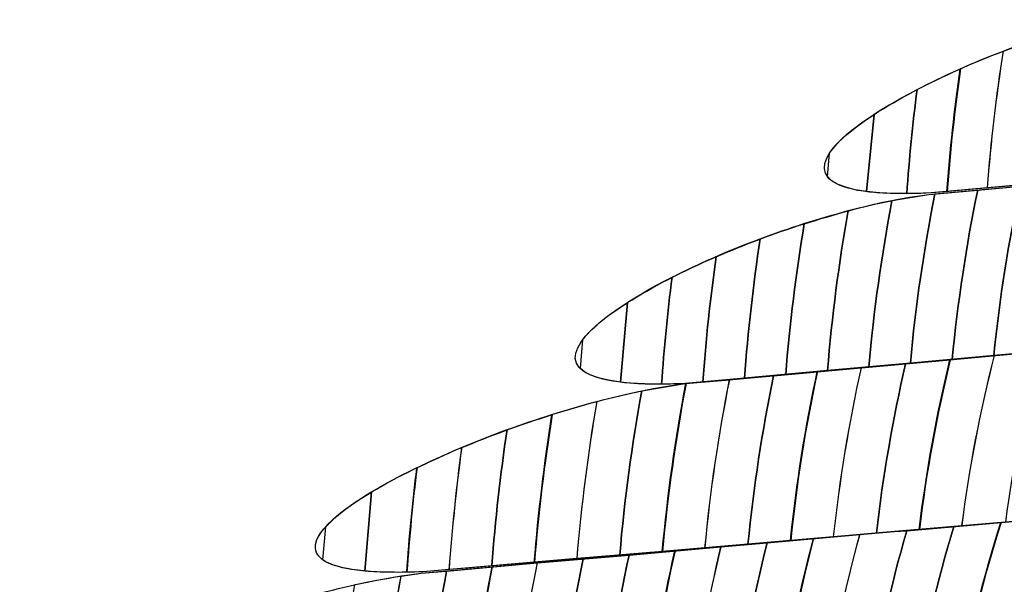
# Model space of a CAD drawing. Units: centimetres. Extents: x -9.37 to -1.98, y 7.62 to 13.52.
# Drawn here: x -4.39 to -4.35, y 9.31 to 9.33 of the extents above; entities that cross this region are included whole.
import ezdxf

# ---------------------------------------------------------------- set-up
doc = ezdxf.new("R2010")
doc.units = ezdxf.units.CM
doc.header["$MEASUREMENT"] = 0
doc.layers.add('layer 1', color=7, linetype='Continuous')

msp = doc.modelspace()

# ---------------------------------------------------------------- linework, layer by layer
at = {"layer": 'layer 1', "color": 242, "lineweight": 20}
msp.add_open_spline([(-5.96756, 13.51802), (-5.64059, 13.51802), (-5.33327, 13.51802), (-5.0063, 13.51802), (-5.0063, 13.51802), (-4.27789, 13.51802), (-3.67084, 12.99878), (-3.53485, 12.31027), (-3.53485, 12.31027), (-3.51714, 12.31089), (-3.49937, 12.31132), (-3.4815, 12.31132), (-3.4815, 12.31132), (-2.65307, 12.31132), (-1.9815, 11.63975), (-1.9815, 10.81132), (-1.9815, 10.81132), (-1.9815, 10.47973), (-1.9815, 10.16868), (-1.9815, 9.83709), (-1.9815, 9.83709), (-1.9815, 9.41104), (-2.15915, 9.02649), (-2.44439, 8.75343), (-2.44439, 8.75343), (-2.60727, 8.10121), (-3.19701, 7.61803), (-3.89968, 7.61803), (-3.89968, 7.61803), (-4.23126, 7.61803), (-4.54232, 7.61803), (-4.87391, 7.61803), (-4.87391, 7.61803), (-5.37687, 7.61803), (-5.82197, 7.8656), (-6.09411, 8.2455), (-6.09411, 8.2455), (-6.27295, 8.24776), (-6.44424, 8.28134), (-6.60277, 8.34097), (-6.60277, 8.34097), (-6.78625, 8.10758), (-7.07092, 7.95702), (-7.38906, 7.95702), (-7.38906, 7.95702), (-7.38906, 7.95702), (-7.96081, 7.95702), (-7.96081, 7.95702), (-7.96081, 7.95702), (-8.51081, 7.95702), (-8.96082, 8.40702), (-8.96082, 8.95702), (-8.96082, 8.95702), (-8.96082, 8.95702), (-8.96082, 8.95702), (-8.96082, 8.95702), (-8.96082, 8.95702), (-8.96082, 9.11426), (-8.92399, 9.26329), (-8.85861, 9.39601), (-8.85861, 9.39601), (-9.1763, 9.7048), (-9.37375, 10.13665), (-9.37375, 10.61468), (-9.37375, 10.61468), (-9.37375, 11.55326), (-8.61288, 12.31413), (-7.6743, 12.31413), (-7.6743, 12.31413), (-7.59525, 12.31413), (-7.51751, 12.30861), (-7.44133, 12.29817), (-7.44133, 12.29817), (-7.31011, 12.9927), (-6.70023, 13.51802), (-5.96756, 13.51802)], degree=3, knots=[0, 0, 0, 0, 0.05, 0.05, 0.05, 0.05, 0.1, 0.1, 0.1, 0.1, 0.15, 0.15, 0.15, 0.15, 0.2, 0.2, 0.2, 0.2, 0.25, 0.25, 0.25, 0.25, 0.3, 0.3, 0.3, 0.3, 0.35, 0.35, 0.35, 0.35, 0.4, 0.4, 0.4, 0.4, 0.45, 0.45, 0.45, 0.45, 0.5, 0.5, 0.5, 0.5, 0.55, 0.55, 0.55, 0.55, 0.6, 0.6, 0.6, 0.6, 0.65, 0.65, 0.65, 0.65, 0.7, 0.7, 0.7, 0.7, 0.75, 0.75, 0.75, 0.75, 0.8, 0.8, 0.8, 0.8, 0.85, 0.85, 0.85, 0.85, 0.9, 0.9, 0.9, 0.9, 1, 1, 1, 1], dxfattribs=at)
at = {"layer": 'layer 1', "color": 7, "lineweight": 9}
msp.add_open_spline([(-4.82963, 9.24361), (-4.82963, 9.24361), (-4.82963, 9.3692), (-4.82963, 9.3692), (-4.82963, 9.3692), (-4.82963, 9.3692), (-3.94397, 9.3692), (-3.94397, 9.3692), (-3.94397, 9.3692), (-3.94397, 9.3692), (-3.94397, 9.24361), (-3.94397, 9.24361), (-3.94397, 9.24361), (-3.94397, 9.24361), (-4.82963, 9.24361), (-4.82963, 9.24361)], degree=3, knots=[0, 0, 0, 0, 0.2, 0.2, 0.2, 0.2, 0.4, 0.4, 0.4, 0.4, 0.6, 0.6, 0.6, 0.6, 1, 1, 1, 1], dxfattribs=at)
at = {"layer": 'layer 1', "color": 250, "lineweight": 9}
for points in [[(-4.30578, 9.33533), (-4.31187, 9.3347), (-4.31794, 9.33406), (-4.324, 9.33348), (-4.324, 9.33348), (-4.33004, 9.33291), (-4.33611, 9.33234), (-4.34223, 9.33176), (-4.34223, 9.33176), (-4.3506, 9.33063), (-4.364, 9.32333), (-4.35248, 9.32386), (-4.35248, 9.32386), (-4.34616, 9.32443), (-4.33978, 9.32499), (-4.33351, 9.32556), (-4.33351, 9.32556), (-4.32724, 9.32612), (-4.32093, 9.32676), (-4.31463, 9.32738), (-4.31463, 9.32738), (-4.30364, 9.32946), (-4.29817, 9.33561), (-4.30578, 9.33533)], [(-4.31463, 9.32738), (-4.32093, 9.32676), (-4.32724, 9.32612), (-4.33351, 9.32556), (-4.33351, 9.32556), (-4.33978, 9.32499), (-4.34619, 9.32436), (-4.35257, 9.3238), (-4.35257, 9.3238), (-4.36096, 9.32272), (-4.37457, 9.31537), (-4.36278, 9.31588), (-4.36278, 9.31588), (-4.35629, 9.31645), (-4.34971, 9.31707), (-4.34328, 9.31763), (-4.34328, 9.31763), (-4.3369, 9.3182), (-4.3305, 9.31883), (-4.32412, 9.31939), (-4.32412, 9.31939), (-4.31292, 9.32146), (-4.30712, 9.32759), (-4.31463, 9.32738)], [(-4.32412, 9.31939), (-4.33058, 9.31877), (-4.3369, 9.3182), (-4.34328, 9.31763), (-4.34328, 9.31763), (-4.34971, 9.31707), (-4.35629, 9.31645), (-4.36278, 9.31588), (-4.36278, 9.31588), (-4.37141, 9.31476), (-4.38558, 9.30749), (-4.37375, 9.308), (-4.37375, 9.308), (-4.36715, 9.30856), (-4.36059, 9.30912), (-4.35401, 9.30968), (-4.35401, 9.30968), (-4.34741, 9.31023), (-4.34068, 9.31085), (-4.33395, 9.31147), (-4.33395, 9.31147), (-4.32204, 9.31352), (-4.31624, 9.31965), (-4.32412, 9.31939)], [(-4.33395, 9.31147), (-4.34068, 9.31085), (-4.34741, 9.31023), (-4.35401, 9.30968), (-4.35401, 9.30968), (-4.36059, 9.30912), (-4.36729, 9.30851), (-4.37383, 9.30794), (-4.37383, 9.30794), (-4.38255, 9.30688), (-4.39858, 9.2996), (-4.38642, 9.30011), (-4.38642, 9.30011), (-4.37965, 9.30065), (-4.3728, 9.30127), (-4.36606, 9.30182), (-4.36606, 9.30182), (-4.35935, 9.30237), (-4.35251, 9.30299), (-4.34592, 9.30355), (-4.34592, 9.30355), (-4.33368, 9.30559), (-4.32589, 9.31166), (-4.33395, 9.31147)]]:
    msp.add_open_spline(points, degree=3, knots=[0, 0, 0, 0, 0.142857, 0.142857, 0.142857, 0.142857, 0.285714, 0.285714, 0.285714, 0.285714, 0.428571, 0.428571, 0.428571, 0.428571, 0.571429, 0.571429, 0.571429, 0.571429, 0.714286, 0.714286, 0.714286, 0.714286, 1, 1, 1, 1], dxfattribs=at)
at = {"layer": 'layer 1', "color": 254}
for points, knots in [([(-4.34945, 9.3298), (-4.34975, 9.32791), (-4.34997, 9.326), (-4.35012, 9.32407), (-4.35012, 9.32407), (-4.35012, 9.32407), (-4.34672, 9.32438), (-4.34672, 9.32438), (-4.34672, 9.32438), (-4.34652, 9.32662), (-4.34623, 9.32883), (-4.34584, 9.331), (-4.34584, 9.331), (-4.34706, 9.33066), (-4.34828, 9.33025), (-4.34945, 9.3298)], [0, 0, 0, 0, 0.2, 0.2, 0.2, 0.2, 0.4, 0.4, 0.4, 0.4, 0.6, 0.6, 0.6, 0.6, 1, 1, 1, 1]), ([(-4.35126, 9.32906), (-4.35151, 9.32736), (-4.35169, 9.32565), (-4.35182, 9.32392), (-4.35182, 9.32392), (-4.35182, 9.32392), (-4.34842, 9.32422), (-4.34842, 9.32422), (-4.34842, 9.32422), (-4.34825, 9.32632), (-4.34799, 9.3284), (-4.34764, 9.33045), (-4.34764, 9.33045), (-4.34888, 9.33004), (-4.35012, 9.32956), (-4.35126, 9.32906)], [0, 0, 0, 0, 0.2, 0.2, 0.2, 0.2, 0.4, 0.4, 0.4, 0.4, 0.6, 0.6, 0.6, 0.6, 1, 1, 1, 1]), ([(-4.35307, 9.32819), (-4.35325, 9.32675), (-4.3534, 9.3253), (-4.3535, 9.32383), (-4.3535, 9.32383), (-4.3535, 9.32383), (-4.35248, 9.32386), (-4.35248, 9.32386), (-4.35248, 9.32386), (-4.35248, 9.32386), (-4.35013, 9.32407), (-4.35013, 9.32407), (-4.35013, 9.32407), (-4.34998, 9.326), (-4.34976, 9.32791), (-4.34946, 9.3298), (-4.34946, 9.3298), (-4.35076, 9.3293), (-4.35199, 9.32875), (-4.35307, 9.32819)], [0, 0, 0, 0, 0.166667, 0.166667, 0.166667, 0.166667, 0.333333, 0.333333, 0.333333, 0.333333, 0.5, 0.5, 0.5, 0.5, 0.666667, 0.666667, 0.666667, 0.666667, 1, 1, 1, 1]), ([(-4.35487, 9.32715), (-4.35487, 9.32715), (-4.35518, 9.32392), (-4.35518, 9.32392), (-4.35518, 9.32392), (-4.35451, 9.32383), (-4.35361, 9.32381), (-4.35248, 9.32386), (-4.35248, 9.32386), (-4.35248, 9.32386), (-4.35181, 9.32392), (-4.35181, 9.32392), (-4.35181, 9.32392), (-4.35168, 9.32565), (-4.35149, 9.32736), (-4.35125, 9.32906), (-4.35125, 9.32906), (-4.35265, 9.32844), (-4.35389, 9.32778), (-4.35487, 9.32715)], [0, 0, 0, 0, 0.166667, 0.166667, 0.166667, 0.166667, 0.333333, 0.333333, 0.333333, 0.333333, 0.5, 0.5, 0.5, 0.5, 0.666667, 0.666667, 0.666667, 0.666667, 1, 1, 1, 1]), ([(-4.35673, 9.32553), (-4.35673, 9.32553), (-4.35682, 9.32454), (-4.35682, 9.32454), (-4.35682, 9.32454), (-4.35648, 9.32409), (-4.35544, 9.32382), (-4.3535, 9.32383), (-4.3535, 9.32383), (-4.3534, 9.3253), (-4.35325, 9.32675), (-4.35307, 9.32819), (-4.35307, 9.32819), (-4.35486, 9.32727), (-4.35622, 9.3263), (-4.35673, 9.32553)], [0, 0, 0, 0, 0.2, 0.2, 0.2, 0.2, 0.4, 0.4, 0.4, 0.4, 0.6, 0.6, 0.6, 0.6, 1, 1, 1, 1]), ([(-4.35487, 9.32715), (-4.3572, 9.32563), (-4.35793, 9.32427), (-4.35518, 9.32392), (-4.35518, 9.32392), (-4.35518, 9.32392), (-4.35487, 9.32715), (-4.35487, 9.32715)], [0, 0, 0, 0, 0.333333, 0.333333, 0.333333, 0.333333, 1, 1, 1, 1]), ([(-4.35232, 9.32383), (-4.35278, 9.32151), (-4.35313, 9.31914), (-4.35335, 9.31673), (-4.35335, 9.31673), (-4.35335, 9.31673), (-4.34986, 9.31705), (-4.34986, 9.31705), (-4.34986, 9.31705), (-4.34961, 9.31945), (-4.34924, 9.32181), (-4.34874, 9.32414), (-4.34874, 9.32414), (-4.34874, 9.32414), (-4.35232, 9.32383), (-4.35232, 9.32383)], [0, 0, 0, 0, 0.2, 0.2, 0.2, 0.2, 0.4, 0.4, 0.4, 0.4, 0.6, 0.6, 0.6, 0.6, 1, 1, 1, 1]), ([(-4.35053, 9.32398), (-4.35101, 9.32166), (-4.35136, 9.31929), (-4.3516, 9.31689), (-4.3516, 9.31689), (-4.3516, 9.31689), (-4.34811, 9.3172), (-4.34811, 9.3172), (-4.34811, 9.3172), (-4.34785, 9.31961), (-4.34745, 9.32199), (-4.34694, 9.32431), (-4.34694, 9.32431), (-4.34694, 9.32431), (-4.35053, 9.32398), (-4.35053, 9.32398)], [0, 0, 0, 0, 0.2, 0.2, 0.2, 0.2, 0.4, 0.4, 0.4, 0.4, 0.6, 0.6, 0.6, 0.6, 1, 1, 1, 1]), ([(-4.34874, 9.32414), (-4.34924, 9.32181), (-4.34961, 9.31945), (-4.34986, 9.31705), (-4.34986, 9.31705), (-4.34986, 9.31705), (-4.34636, 9.31736), (-4.34636, 9.31736), (-4.34636, 9.31736), (-4.34608, 9.31978), (-4.34568, 9.32215), (-4.34514, 9.32447), (-4.34514, 9.32447), (-4.34514, 9.32447), (-4.34874, 9.32414), (-4.34874, 9.32414)], [0, 0, 0, 0, 0.2, 0.2, 0.2, 0.2, 0.4, 0.4, 0.4, 0.4, 0.6, 0.6, 0.6, 0.6, 1, 1, 1, 1]), ([(-4.35595, 9.32312), (-4.35635, 9.32092), (-4.35663, 9.31868), (-4.35682, 9.31642), (-4.35682, 9.31642), (-4.35682, 9.31642), (-4.35335, 9.31673), (-4.35335, 9.31673), (-4.35335, 9.31673), (-4.35313, 9.31914), (-4.35278, 9.32151), (-4.35232, 9.32383), (-4.35232, 9.32383), (-4.35232, 9.32383), (-4.35257, 9.3238), (-4.35257, 9.3238), (-4.35257, 9.3238), (-4.35363, 9.32366), (-4.35478, 9.32343), (-4.35595, 9.32312)], [0, 0, 0, 0, 0.166667, 0.166667, 0.166667, 0.166667, 0.333333, 0.333333, 0.333333, 0.333333, 0.5, 0.5, 0.5, 0.5, 0.666667, 0.666667, 0.666667, 0.666667, 1, 1, 1, 1]), ([(-4.35412, 9.32355), (-4.35455, 9.32126), (-4.35488, 9.31893), (-4.35509, 9.31657), (-4.35509, 9.31657), (-4.35509, 9.31657), (-4.3516, 9.31689), (-4.3516, 9.31689), (-4.3516, 9.31689), (-4.35136, 9.31929), (-4.35101, 9.32166), (-4.35053, 9.32398), (-4.35053, 9.32398), (-4.35053, 9.32398), (-4.35257, 9.3238), (-4.35257, 9.3238), (-4.35257, 9.3238), (-4.35257, 9.3238), (-4.35412, 9.32355), (-4.35412, 9.32355)], [0, 0, 0, 0, 0.166667, 0.166667, 0.166667, 0.166667, 0.333333, 0.333333, 0.333333, 0.333333, 0.5, 0.5, 0.5, 0.5, 0.666667, 0.666667, 0.666667, 0.666667, 1, 1, 1, 1]), ([(-4.35779, 9.32257), (-4.35814, 9.32049), (-4.3584, 9.31838), (-4.35857, 9.31625), (-4.35857, 9.31625), (-4.35857, 9.31625), (-4.35509, 9.31657), (-4.35509, 9.31657), (-4.35509, 9.31657), (-4.35488, 9.31893), (-4.35455, 9.32126), (-4.35412, 9.32355), (-4.35412, 9.32355), (-4.3553, 9.32331), (-4.35655, 9.32296), (-4.35779, 9.32257)], [0, 0, 0, 0, 0.2, 0.2, 0.2, 0.2, 0.4, 0.4, 0.4, 0.4, 0.6, 0.6, 0.6, 0.6, 1, 1, 1, 1]), ([(-4.35964, 9.32194), (-4.35993, 9.32002), (-4.36015, 9.31807), (-4.3603, 9.3161), (-4.3603, 9.3161), (-4.3603, 9.3161), (-4.35682, 9.31642), (-4.35682, 9.31642), (-4.35682, 9.31642), (-4.35663, 9.31868), (-4.35635, 9.32092), (-4.35595, 9.32312), (-4.35595, 9.32312), (-4.35718, 9.32279), (-4.35844, 9.32239), (-4.35964, 9.32194)], [0, 0, 0, 0, 0.2, 0.2, 0.2, 0.2, 0.4, 0.4, 0.4, 0.4, 0.6, 0.6, 0.6, 0.6, 1, 1, 1, 1]), ([(-4.36148, 9.32119), (-4.36173, 9.31945), (-4.36191, 9.31771), (-4.36204, 9.31594), (-4.36204, 9.31594), (-4.36204, 9.31594), (-4.35857, 9.31625), (-4.35857, 9.31625), (-4.35857, 9.31625), (-4.3584, 9.31838), (-4.35814, 9.32049), (-4.35779, 9.32257), (-4.35779, 9.32257), (-4.35906, 9.32217), (-4.36032, 9.32169), (-4.36148, 9.32119)], [0, 0, 0, 0, 0.2, 0.2, 0.2, 0.2, 0.4, 0.4, 0.4, 0.4, 0.6, 0.6, 0.6, 0.6, 1, 1, 1, 1]), ([(-4.36333, 9.32033), (-4.36352, 9.31885), (-4.36366, 9.31735), (-4.36377, 9.31585), (-4.36377, 9.31585), (-4.36377, 9.31585), (-4.36278, 9.31588), (-4.36278, 9.31588), (-4.36278, 9.31588), (-4.36278, 9.31588), (-4.3603, 9.3161), (-4.3603, 9.3161), (-4.3603, 9.3161), (-4.36015, 9.31807), (-4.35993, 9.32002), (-4.35964, 9.32194), (-4.35964, 9.32194), (-4.36097, 9.32145), (-4.36222, 9.3209), (-4.36333, 9.32033)], [0, 0, 0, 0, 0.166667, 0.166667, 0.166667, 0.166667, 0.333333, 0.333333, 0.333333, 0.333333, 0.5, 0.5, 0.5, 0.5, 0.666667, 0.666667, 0.666667, 0.666667, 1, 1, 1, 1]), ([(-4.36519, 9.31927), (-4.36519, 9.31927), (-4.36549, 9.31594), (-4.36549, 9.31594), (-4.36549, 9.31594), (-4.3648, 9.31585), (-4.36391, 9.31583), (-4.36278, 9.31588), (-4.36278, 9.31588), (-4.36278, 9.31588), (-4.36204, 9.31594), (-4.36204, 9.31594), (-4.36204, 9.31594), (-4.36191, 9.31771), (-4.36173, 9.31945), (-4.36148, 9.32119), (-4.36148, 9.32119), (-4.3629, 9.32058), (-4.36419, 9.31991), (-4.36519, 9.31927)], [0, 0, 0, 0, 0.166667, 0.166667, 0.166667, 0.166667, 0.333333, 0.333333, 0.333333, 0.333333, 0.5, 0.5, 0.5, 0.5, 0.666667, 0.666667, 0.666667, 0.666667, 1, 1, 1, 1]), ([(-4.36707, 9.31772), (-4.36707, 9.31772), (-4.36717, 9.31651), (-4.36717, 9.31651), (-4.36717, 9.31651), (-4.36675, 9.3161), (-4.36569, 9.31584), (-4.36377, 9.31585), (-4.36377, 9.31585), (-4.36366, 9.31735), (-4.36352, 9.31885), (-4.36333, 9.32033), (-4.36333, 9.32033), (-4.3651, 9.31944), (-4.36648, 9.3185), (-4.36707, 9.31772)], [0, 0, 0, 0, 0.2, 0.2, 0.2, 0.2, 0.4, 0.4, 0.4, 0.4, 0.6, 0.6, 0.6, 0.6, 1, 1, 1, 1]), ([(-4.36519, 9.31927), (-4.36764, 9.31772), (-4.36843, 9.31628), (-4.36549, 9.31594), (-4.36549, 9.31594), (-4.36549, 9.31594), (-4.36519, 9.31927), (-4.36519, 9.31927)], [0, 0, 0, 0, 0.333333, 0.333333, 0.333333, 0.333333, 1, 1, 1, 1]), ([(-4.35355, 9.31671), (-4.35409, 9.31439), (-4.35449, 9.31202), (-4.35477, 9.30962), (-4.35477, 9.30962), (-4.35477, 9.30962), (-4.35401, 9.30968), (-4.35401, 9.30968), (-4.35401, 9.30968), (-4.35401, 9.30968), (-4.3512, 9.30992), (-4.3512, 9.30992), (-4.3512, 9.30992), (-4.35089, 9.31234), (-4.35043, 9.31472), (-4.34984, 9.31705), (-4.34984, 9.31705), (-4.34984, 9.31705), (-4.35355, 9.31671), (-4.35355, 9.31671)], [0, 0, 0, 0, 0.166667, 0.166667, 0.166667, 0.166667, 0.333333, 0.333333, 0.333333, 0.333333, 0.5, 0.5, 0.5, 0.5, 0.666667, 0.666667, 0.666667, 0.666667, 1, 1, 1, 1]), ([(-4.35169, 9.31688), (-4.35225, 9.31456), (-4.35269, 9.31219), (-4.35298, 9.30977), (-4.35298, 9.30977), (-4.35298, 9.30977), (-4.34937, 9.31008), (-4.34937, 9.31008), (-4.34937, 9.31008), (-4.34905, 9.31251), (-4.34857, 9.31489), (-4.34795, 9.31722), (-4.34795, 9.31722), (-4.34795, 9.31722), (-4.35169, 9.31688), (-4.35169, 9.31688)], [0, 0, 0, 0, 0.2, 0.2, 0.2, 0.2, 0.4, 0.4, 0.4, 0.4, 0.6, 0.6, 0.6, 0.6, 1, 1, 1, 1]), ([(-4.34983, 9.31705), (-4.35042, 9.31472), (-4.35088, 9.31234), (-4.35119, 9.30992), (-4.35119, 9.30992), (-4.35119, 9.30992), (-4.34757, 9.31023), (-4.34757, 9.31023), (-4.34757, 9.31023), (-4.34723, 9.31266), (-4.34673, 9.31505), (-4.34608, 9.31738), (-4.34608, 9.31738), (-4.34608, 9.31738), (-4.34983, 9.31705), (-4.34983, 9.31705)], [0, 0, 0, 0, 0.2, 0.2, 0.2, 0.2, 0.4, 0.4, 0.4, 0.4, 0.6, 0.6, 0.6, 0.6, 1, 1, 1, 1]), ([(-4.35725, 9.31637), (-4.35775, 9.31406), (-4.35812, 9.3117), (-4.35837, 9.30931), (-4.35837, 9.30931), (-4.35837, 9.30931), (-4.35477, 9.30962), (-4.35477, 9.30962), (-4.35477, 9.30962), (-4.35449, 9.31202), (-4.35409, 9.31439), (-4.35355, 9.31671), (-4.35355, 9.31671), (-4.35355, 9.31671), (-4.35725, 9.31637), (-4.35725, 9.31637)], [0, 0, 0, 0, 0.2, 0.2, 0.2, 0.2, 0.4, 0.4, 0.4, 0.4, 0.6, 0.6, 0.6, 0.6, 1, 1, 1, 1]), ([(-4.3554, 9.31654), (-4.35592, 9.31422), (-4.3563, 9.31186), (-4.35657, 9.30946), (-4.35657, 9.30946), (-4.35657, 9.30946), (-4.35401, 9.30968), (-4.35401, 9.30968), (-4.35401, 9.30968), (-4.35401, 9.30968), (-4.35297, 9.30977), (-4.35297, 9.30977), (-4.35297, 9.30977), (-4.35268, 9.31219), (-4.35224, 9.31456), (-4.35168, 9.31688), (-4.35168, 9.31688), (-4.35168, 9.31688), (-4.3554, 9.31654), (-4.3554, 9.31654)], [0, 0, 0, 0, 0.166667, 0.166667, 0.166667, 0.166667, 0.333333, 0.333333, 0.333333, 0.333333, 0.5, 0.5, 0.5, 0.5, 0.666667, 0.666667, 0.666667, 0.666667, 1, 1, 1, 1]), ([(-4.36092, 9.31604), (-4.36138, 9.31373), (-4.36173, 9.31138), (-4.36195, 9.309), (-4.36195, 9.309), (-4.36195, 9.309), (-4.35836, 9.30931), (-4.35836, 9.30931), (-4.35836, 9.30931), (-4.35811, 9.31171), (-4.35774, 9.31406), (-4.35724, 9.31638), (-4.35724, 9.31638), (-4.35724, 9.31638), (-4.36092, 9.31604), (-4.36092, 9.31604)], [0, 0, 0, 0, 0.2, 0.2, 0.2, 0.2, 0.4, 0.4, 0.4, 0.4, 0.6, 0.6, 0.6, 0.6, 1, 1, 1, 1]), ([(-4.35908, 9.31621), (-4.35956, 9.3139), (-4.35991, 9.31155), (-4.36015, 9.30916), (-4.36015, 9.30916), (-4.36015, 9.30916), (-4.35658, 9.30946), (-4.35658, 9.30946), (-4.35658, 9.30946), (-4.35631, 9.31186), (-4.35593, 9.31422), (-4.35541, 9.31654), (-4.35541, 9.31654), (-4.35541, 9.31654), (-4.35908, 9.31621), (-4.35908, 9.31621)], [0, 0, 0, 0, 0.2, 0.2, 0.2, 0.2, 0.4, 0.4, 0.4, 0.4, 0.6, 0.6, 0.6, 0.6, 1, 1, 1, 1]), ([(-4.36647, 9.31513), (-4.36684, 9.31297), (-4.36712, 9.31078), (-4.36731, 9.30855), (-4.36731, 9.30855), (-4.36731, 9.30855), (-4.36373, 9.30885), (-4.36373, 9.30885), (-4.36373, 9.30885), (-4.36351, 9.31123), (-4.36318, 9.31357), (-4.36274, 9.31588), (-4.36274, 9.31588), (-4.36274, 9.31588), (-4.36278, 9.31588), (-4.36278, 9.31588), (-4.36278, 9.31588), (-4.36394, 9.31573), (-4.36518, 9.31547), (-4.36647, 9.31513)], [0, 0, 0, 0, 0.166667, 0.166667, 0.166667, 0.166667, 0.333333, 0.333333, 0.333333, 0.333333, 0.5, 0.5, 0.5, 0.5, 0.666667, 0.666667, 0.666667, 0.666667, 1, 1, 1, 1]), ([(-4.3646, 9.31557), (-4.36501, 9.31331), (-4.36532, 9.31102), (-4.36552, 9.3087), (-4.36552, 9.3087), (-4.36552, 9.3087), (-4.36196, 9.309), (-4.36196, 9.309), (-4.36196, 9.309), (-4.36174, 9.31138), (-4.36139, 9.31373), (-4.36093, 9.31604), (-4.36093, 9.31604), (-4.36093, 9.31604), (-4.36278, 9.31588), (-4.36278, 9.31588), (-4.36278, 9.31588), (-4.36278, 9.31588), (-4.3646, 9.31557), (-4.3646, 9.31557)], [0, 0, 0, 0, 0.166667, 0.166667, 0.166667, 0.166667, 0.333333, 0.333333, 0.333333, 0.333333, 0.5, 0.5, 0.5, 0.5, 0.666667, 0.666667, 0.666667, 0.666667, 1, 1, 1, 1]), ([(-4.36275, 9.31588), (-4.36319, 9.31357), (-4.36352, 9.31123), (-4.36374, 9.30885), (-4.36374, 9.30885), (-4.36374, 9.30885), (-4.36015, 9.30916), (-4.36015, 9.30916), (-4.36015, 9.30916), (-4.35991, 9.31155), (-4.35956, 9.3139), (-4.35908, 9.31621), (-4.35908, 9.31621), (-4.35908, 9.31621), (-4.36275, 9.31588), (-4.36275, 9.31588)], [0, 0, 0, 0, 0.2, 0.2, 0.2, 0.2, 0.4, 0.4, 0.4, 0.4, 0.6, 0.6, 0.6, 0.6, 1, 1, 1, 1]), ([(-4.36836, 9.31458), (-4.36868, 9.31254), (-4.36893, 9.31048), (-4.3691, 9.30839), (-4.3691, 9.30839), (-4.3691, 9.30839), (-4.36552, 9.3087), (-4.36552, 9.3087), (-4.36552, 9.3087), (-4.36532, 9.31102), (-4.36501, 9.31331), (-4.3646, 9.31557), (-4.3646, 9.31557), (-4.36582, 9.31533), (-4.3671, 9.31498), (-4.36836, 9.31458)], [0, 0, 0, 0, 0.2, 0.2, 0.2, 0.2, 0.4, 0.4, 0.4, 0.4, 0.6, 0.6, 0.6, 0.6, 1, 1, 1, 1]), ([(-4.37024, 9.31395), (-4.37052, 9.31207), (-4.37073, 9.31017), (-4.37088, 9.30825), (-4.37088, 9.30825), (-4.37088, 9.30825), (-4.36732, 9.30855), (-4.36732, 9.30855), (-4.36732, 9.30855), (-4.36713, 9.31077), (-4.36685, 9.31297), (-4.36648, 9.31513), (-4.36648, 9.31513), (-4.36773, 9.3148), (-4.36902, 9.31439), (-4.37024, 9.31395)], [0, 0, 0, 0, 0.2, 0.2, 0.2, 0.2, 0.4, 0.4, 0.4, 0.4, 0.6, 0.6, 0.6, 0.6, 1, 1, 1, 1]), ([(-4.37213, 9.3132), (-4.37236, 9.31151), (-4.37253, 9.30982), (-4.37266, 9.3081), (-4.37266, 9.3081), (-4.37266, 9.3081), (-4.36909, 9.30839), (-4.36909, 9.30839), (-4.36909, 9.30839), (-4.36892, 9.31047), (-4.36867, 9.31255), (-4.36835, 9.31458), (-4.36835, 9.31458), (-4.36965, 9.31417), (-4.37093, 9.3137), (-4.37213, 9.3132)], [0, 0, 0, 0, 0.2, 0.2, 0.2, 0.2, 0.4, 0.4, 0.4, 0.4, 0.6, 0.6, 0.6, 0.6, 1, 1, 1, 1]), ([(-4.37402, 9.31235), (-4.37419, 9.3109), (-4.37434, 9.30945), (-4.37444, 9.30798), (-4.37444, 9.30798), (-4.37444, 9.30798), (-4.37375, 9.308), (-4.37375, 9.308), (-4.37375, 9.308), (-4.37375, 9.308), (-4.37088, 9.30825), (-4.37088, 9.30825), (-4.37088, 9.30825), (-4.37073, 9.31017), (-4.37052, 9.31207), (-4.37024, 9.31395), (-4.37024, 9.31395), (-4.3716, 9.31346), (-4.37288, 9.3129), (-4.37402, 9.31235)], [0, 0, 0, 0, 0.166667, 0.166667, 0.166667, 0.166667, 0.333333, 0.333333, 0.333333, 0.333333, 0.5, 0.5, 0.5, 0.5, 0.666667, 0.666667, 0.666667, 0.666667, 1, 1, 1, 1]), ([(-4.37591, 9.31135), (-4.37591, 9.31135), (-4.3762, 9.30803), (-4.3762, 9.30803), (-4.3762, 9.30803), (-4.37556, 9.30797), (-4.37474, 9.30796), (-4.37375, 9.308), (-4.37375, 9.308), (-4.37375, 9.308), (-4.37267, 9.30809), (-4.37267, 9.30809), (-4.37267, 9.30809), (-4.37254, 9.3098), (-4.37237, 9.31152), (-4.37214, 9.3132), (-4.37214, 9.3132), (-4.37357, 9.3126), (-4.37488, 9.31196), (-4.37591, 9.31135)], [0, 0, 0, 0, 0.166667, 0.166667, 0.166667, 0.166667, 0.333333, 0.333333, 0.333333, 0.333333, 0.5, 0.5, 0.5, 0.5, 0.666667, 0.666667, 0.666667, 0.666667, 1, 1, 1, 1]), ([(-4.37783, 9.30988), (-4.37783, 9.30988), (-4.37795, 9.3085), (-4.37795, 9.3085), (-4.37795, 9.3085), (-4.37746, 9.30815), (-4.37634, 9.30794), (-4.37443, 9.30798), (-4.37443, 9.30798), (-4.37433, 9.30945), (-4.37419, 9.31091), (-4.37401, 9.31236), (-4.37401, 9.31236), (-4.37578, 9.31151), (-4.37716, 9.31063), (-4.37783, 9.30988)], [0, 0, 0, 0, 0.2, 0.2, 0.2, 0.2, 0.4, 0.4, 0.4, 0.4, 0.6, 0.6, 0.6, 0.6, 1, 1, 1, 1]), ([(-4.37591, 9.31135), (-4.37855, 9.30976), (-4.37941, 9.30832), (-4.3762, 9.30803), (-4.3762, 9.30803), (-4.3762, 9.30803), (-4.37591, 9.31135), (-4.37591, 9.31135)], [0, 0, 0, 0, 0.333333, 0.333333, 0.333333, 0.333333, 1, 1, 1, 1]), ([(-4.3535, 9.30972), (-4.35416, 9.30745), (-4.35467, 9.30514), (-4.35503, 9.30276), (-4.35503, 9.30276), (-4.35503, 9.30276), (-4.35125, 9.30309), (-4.35125, 9.30309), (-4.35125, 9.30309), (-4.35084, 9.30547), (-4.35028, 9.3078), (-4.34955, 9.31006), (-4.34955, 9.31006), (-4.34955, 9.31006), (-4.3535, 9.30972), (-4.3535, 9.30972)], [0, 0, 0, 0, 0.2, 0.2, 0.2, 0.2, 0.4, 0.4, 0.4, 0.4, 0.6, 0.6, 0.6, 0.6, 1, 1, 1, 1]), ([(-4.35153, 9.30989), (-4.35222, 9.30763), (-4.35277, 9.30531), (-4.35315, 9.30293), (-4.35315, 9.30293), (-4.35315, 9.30293), (-4.34937, 9.30326), (-4.34937, 9.30326), (-4.34937, 9.30326), (-4.34893, 9.30564), (-4.34834, 9.30797), (-4.34758, 9.31023), (-4.34758, 9.31023), (-4.34758, 9.31023), (-4.35153, 9.30989), (-4.35153, 9.30989)], [0, 0, 0, 0, 0.2, 0.2, 0.2, 0.2, 0.4, 0.4, 0.4, 0.4, 0.6, 0.6, 0.6, 0.6, 1, 1, 1, 1]), ([(-4.34956, 9.31006), (-4.35029, 9.3078), (-4.35085, 9.30547), (-4.35126, 9.30309), (-4.35126, 9.30309), (-4.35126, 9.30309), (-4.34746, 9.30342), (-4.34746, 9.30342), (-4.34746, 9.30342), (-4.347, 9.30582), (-4.34637, 9.30815), (-4.34556, 9.31041), (-4.34556, 9.31041), (-4.34556, 9.31041), (-4.34956, 9.31006), (-4.34956, 9.31006)], [0, 0, 0, 0, 0.2, 0.2, 0.2, 0.2, 0.4, 0.4, 0.4, 0.4, 0.6, 0.6, 0.6, 0.6, 1, 1, 1, 1]), ([(-4.35741, 9.30939), (-4.35801, 9.30712), (-4.35848, 9.3048), (-4.3588, 9.30243), (-4.3588, 9.30243), (-4.3588, 9.30243), (-4.35503, 9.30276), (-4.35503, 9.30276), (-4.35503, 9.30276), (-4.35467, 9.30514), (-4.35416, 9.30745), (-4.3535, 9.30972), (-4.3535, 9.30972), (-4.3535, 9.30972), (-4.35401, 9.30968), (-4.35401, 9.30968), (-4.35401, 9.30968), (-4.35401, 9.30968), (-4.35741, 9.30939), (-4.35741, 9.30939)], [0, 0, 0, 0, 0.166667, 0.166667, 0.166667, 0.166667, 0.333333, 0.333333, 0.333333, 0.333333, 0.5, 0.5, 0.5, 0.5, 0.666667, 0.666667, 0.666667, 0.666667, 1, 1, 1, 1]), ([(-4.35546, 9.30956), (-4.35609, 9.3073), (-4.35657, 9.30496), (-4.35691, 9.3026), (-4.35691, 9.3026), (-4.35691, 9.3026), (-4.35315, 9.30293), (-4.35315, 9.30293), (-4.35315, 9.30293), (-4.35277, 9.30531), (-4.35222, 9.30763), (-4.35153, 9.30989), (-4.35153, 9.30989), (-4.35153, 9.30989), (-4.35401, 9.30968), (-4.35401, 9.30968), (-4.35401, 9.30968), (-4.35401, 9.30968), (-4.35546, 9.30956), (-4.35546, 9.30956)], [0, 0, 0, 0, 0.166667, 0.166667, 0.166667, 0.166667, 0.333333, 0.333333, 0.333333, 0.333333, 0.5, 0.5, 0.5, 0.5, 0.666667, 0.666667, 0.666667, 0.666667, 1, 1, 1, 1]), ([(-4.36128, 9.30905), (-4.36182, 9.30678), (-4.36225, 9.30446), (-4.36254, 9.30211), (-4.36254, 9.30211), (-4.36254, 9.30211), (-4.35879, 9.30243), (-4.35879, 9.30243), (-4.35879, 9.30243), (-4.35846, 9.3048), (-4.358, 9.30712), (-4.3574, 9.30939), (-4.3574, 9.30939), (-4.3574, 9.30939), (-4.36128, 9.30905), (-4.36128, 9.30905)], [0, 0, 0, 0, 0.2, 0.2, 0.2, 0.2, 0.4, 0.4, 0.4, 0.4, 0.6, 0.6, 0.6, 0.6, 1, 1, 1, 1]), ([(-4.35935, 9.30921), (-4.35992, 9.30695), (-4.36037, 9.30463), (-4.36067, 9.30227), (-4.36067, 9.30227), (-4.36067, 9.30227), (-4.35692, 9.3026), (-4.35692, 9.3026), (-4.35692, 9.3026), (-4.35658, 9.30497), (-4.3561, 9.3073), (-4.35547, 9.30956), (-4.35547, 9.30956), (-4.35547, 9.30956), (-4.35935, 9.30921), (-4.35935, 9.30921)], [0, 0, 0, 0, 0.2, 0.2, 0.2, 0.2, 0.4, 0.4, 0.4, 0.4, 0.6, 0.6, 0.6, 0.6, 1, 1, 1, 1]), ([(-4.36705, 9.30854), (-4.36753, 9.30628), (-4.36789, 9.30398), (-4.36814, 9.30165), (-4.36814, 9.30165), (-4.36814, 9.30165), (-4.36606, 9.30182), (-4.36606, 9.30182), (-4.36606, 9.30182), (-4.36606, 9.30182), (-4.3644, 9.30196), (-4.3644, 9.30196), (-4.3644, 9.30196), (-4.36412, 9.30431), (-4.36372, 9.30662), (-4.3632, 9.30888), (-4.3632, 9.30888), (-4.3632, 9.30888), (-4.36705, 9.30854), (-4.36705, 9.30854)], [0, 0, 0, 0, 0.166667, 0.166667, 0.166667, 0.166667, 0.333333, 0.333333, 0.333333, 0.333333, 0.5, 0.5, 0.5, 0.5, 0.666667, 0.666667, 0.666667, 0.666667, 1, 1, 1, 1]), ([(-4.36513, 9.3087), (-4.36563, 9.30644), (-4.366, 9.30414), (-4.36627, 9.3018), (-4.36627, 9.3018), (-4.36627, 9.3018), (-4.36606, 9.30182), (-4.36606, 9.30182), (-4.36606, 9.30182), (-4.36606, 9.30182), (-4.36256, 9.30211), (-4.36256, 9.30211), (-4.36256, 9.30211), (-4.36227, 9.30447), (-4.36183, 9.30678), (-4.36129, 9.30905), (-4.36129, 9.30905), (-4.36129, 9.30905), (-4.36513, 9.3087), (-4.36513, 9.3087)], [0, 0, 0, 0, 0.166667, 0.166667, 0.166667, 0.166667, 0.333333, 0.333333, 0.333333, 0.333333, 0.5, 0.5, 0.5, 0.5, 0.666667, 0.666667, 0.666667, 0.666667, 1, 1, 1, 1]), ([(-4.36321, 9.30888), (-4.36373, 9.30662), (-4.36413, 9.30431), (-4.36441, 9.30196), (-4.36441, 9.30196), (-4.36441, 9.30196), (-4.36067, 9.30227), (-4.36067, 9.30227), (-4.36067, 9.30227), (-4.36037, 9.30463), (-4.35992, 9.30695), (-4.35935, 9.30921), (-4.35935, 9.30921), (-4.35935, 9.30921), (-4.36321, 9.30888), (-4.36321, 9.30888)], [0, 0, 0, 0, 0.2, 0.2, 0.2, 0.2, 0.4, 0.4, 0.4, 0.4, 0.6, 0.6, 0.6, 0.6, 1, 1, 1, 1]), ([(-4.37087, 9.3082), (-4.37131, 9.30595), (-4.37164, 9.30365), (-4.37187, 9.30133), (-4.37187, 9.30133), (-4.37187, 9.30133), (-4.36814, 9.30165), (-4.36814, 9.30165), (-4.36814, 9.30165), (-4.36789, 9.30398), (-4.36753, 9.30628), (-4.36705, 9.30854), (-4.36705, 9.30854), (-4.36705, 9.30854), (-4.37087, 9.3082), (-4.37087, 9.3082)], [0, 0, 0, 0, 0.2, 0.2, 0.2, 0.2, 0.4, 0.4, 0.4, 0.4, 0.6, 0.6, 0.6, 0.6, 1, 1, 1, 1]), ([(-4.36897, 9.30837), (-4.36943, 9.30612), (-4.36978, 9.30382), (-4.37001, 9.30149), (-4.37001, 9.30149), (-4.37001, 9.30149), (-4.36627, 9.3018), (-4.36627, 9.3018), (-4.36627, 9.3018), (-4.366, 9.30414), (-4.36563, 9.30644), (-4.36513, 9.3087), (-4.36513, 9.3087), (-4.36513, 9.3087), (-4.36897, 9.30837), (-4.36897, 9.30837)], [0, 0, 0, 0, 0.2, 0.2, 0.2, 0.2, 0.4, 0.4, 0.4, 0.4, 0.6, 0.6, 0.6, 0.6, 1, 1, 1, 1]), ([(-4.37661, 9.30746), (-4.37698, 9.30529), (-4.37725, 9.30309), (-4.37744, 9.30086), (-4.37744, 9.30086), (-4.37744, 9.30086), (-4.37373, 9.30118), (-4.37373, 9.30118), (-4.37373, 9.30118), (-4.37351, 9.30349), (-4.37319, 9.30578), (-4.37277, 9.30803), (-4.37277, 9.30803), (-4.37277, 9.30803), (-4.37383, 9.30794), (-4.37383, 9.30794), (-4.37383, 9.30794), (-4.37469, 9.30783), (-4.37564, 9.30767), (-4.37661, 9.30746)], [0, 0, 0, 0, 0.166667, 0.166667, 0.166667, 0.166667, 0.333333, 0.333333, 0.333333, 0.333333, 0.5, 0.5, 0.5, 0.5, 0.666667, 0.666667, 0.666667, 0.666667, 1, 1, 1, 1]), ([(-4.37468, 9.30782), (-4.37508, 9.30559), (-4.37538, 9.30331), (-4.37558, 9.30102), (-4.37558, 9.30102), (-4.37558, 9.30102), (-4.37186, 9.30133), (-4.37186, 9.30133), (-4.37186, 9.30133), (-4.37163, 9.30365), (-4.3713, 9.30595), (-4.37086, 9.3082), (-4.37086, 9.3082), (-4.37086, 9.3082), (-4.37383, 9.30794), (-4.37383, 9.30794), (-4.37383, 9.30794), (-4.37383, 9.30794), (-4.37468, 9.30782), (-4.37468, 9.30782)], [0, 0, 0, 0, 0.166667, 0.166667, 0.166667, 0.166667, 0.333333, 0.333333, 0.333333, 0.333333, 0.5, 0.5, 0.5, 0.5, 0.666667, 0.666667, 0.666667, 0.666667, 1, 1, 1, 1]), ([(-4.37277, 9.30803), (-4.37319, 9.30578), (-4.37351, 9.30349), (-4.37373, 9.30118), (-4.37373, 9.30118), (-4.37373, 9.30118), (-4.37002, 9.30149), (-4.37002, 9.30149), (-4.37002, 9.30149), (-4.36979, 9.30382), (-4.36944, 9.30612), (-4.36898, 9.30837), (-4.36898, 9.30837), (-4.36898, 9.30837), (-4.37277, 9.30803), (-4.37277, 9.30803)], [0, 0, 0, 0, 0.2, 0.2, 0.2, 0.2, 0.4, 0.4, 0.4, 0.4, 0.6, 0.6, 0.6, 0.6, 1, 1, 1, 1]), ([(-4.37855, 9.30698), (-4.37888, 9.30491), (-4.37913, 9.30282), (-4.3793, 9.3007), (-4.3793, 9.3007), (-4.3793, 9.3007), (-4.37559, 9.30102), (-4.37559, 9.30102), (-4.37559, 9.30102), (-4.37539, 9.30332), (-4.37509, 9.30559), (-4.37469, 9.30782), (-4.37469, 9.30782), (-4.37589, 9.30763), (-4.37721, 9.30734), (-4.37855, 9.30698)], [0, 0, 0, 0, 0.2, 0.2, 0.2, 0.2, 0.4, 0.4, 0.4, 0.4, 0.6, 0.6, 0.6, 0.6, 1, 1, 1, 1])]:
    msp.add_open_spline(points, degree=3, knots=knots, dxfattribs=at)

doc.saveas('drawing.dxf')
